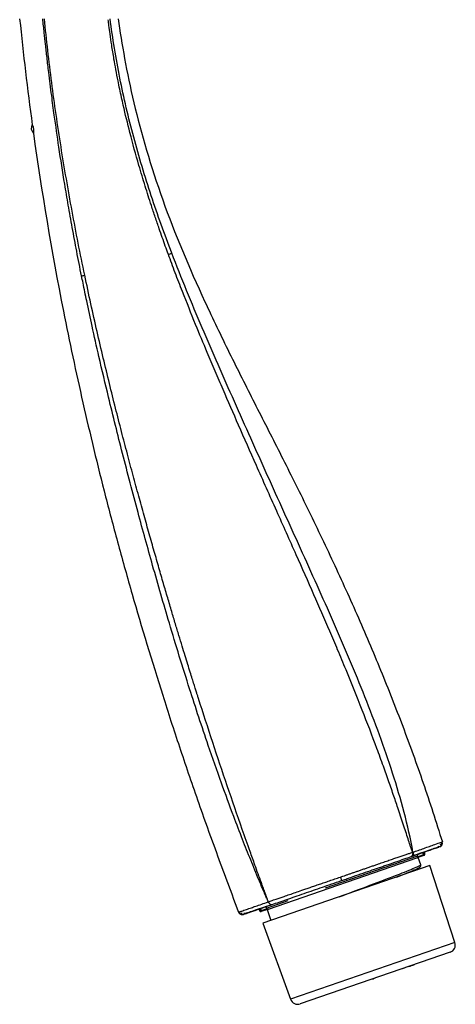
# Paper-space layout '_Left' of a CAD drawing. Units: millimetres. Extents: x -15 to 45, y -211 to 65.
# Drawn here: x -12 to 45, y -211 to -83 of the extents above; entities that cross this region are included whole.
import ezdxf

# ---------------------------------------------------------------- set-up
doc = ezdxf.new("R2010")
doc.units = ezdxf.units.MM

psp = doc.layouts.new('_Left')

# ---------------------------------------------------------------- linework, layer by layer
at = {"color": 7, "linetype": 'Continuous', "lineweight": 25}
for p, q in [((42.52, -190.54), (42.65, -190.59)), ((42.71, -190.62), (42.56, -190.67)), ((42.95, -190.5), (42.87, -190.27)), ((27.89, -195.94), (39.91, -191.8)), ((40.57, -191.78), (39.8, -192.05)), ((39.92, -191.8), (39.85, -191.61)), ((39.91, -191.8), (39.85, -191.61)), ((40.53, -191.69), (39.94, -191.9)), ((40.53, -191.37), (40.6, -191.56)), ((40.57, -191.78), (40.53, -191.69)), ((40.69, -191.53), (40.6, -191.56)), ((40.63, -191.34), (40.69, -191.53)), ((40.69, -191.53), (40.84, -191.48)), ((40.84, -191.48), (40.78, -191.29)), ((41.49, -193.05), (19.75, -200.54)), ((20.47, -198.7), (39.79, -192.05)), ((40.3, -192.96), (39.96, -191.99)), ((44.74, -203.06), (41.49, -193.05)), ((39.87, -193.62), (40.23, -193.24)), ((40.24, -193.22), (40.24, -193.23)), ((29.83, -194.55), (29.99, -195)), ((20.22, -198.58), (23.06, -197.6)), ((16.66, -199.08), (16.78, -199.04)), ((16.95, -199.19), (17.02, -199.43)), ((17.32, -199.32), (17.41, -199.18)), ((19.22, -198.71), (19.29, -198.9)), ((19.44, -198.85), (19.37, -198.66)), ((19.44, -198.85), (19.53, -198.82)), ((19.53, -198.82), (19.47, -198.63)), ((20.46, -198.71), (19.54, -199.02)), ((20.27, -198.67), (19.66, -198.88)), ((19.69, -198.97), (19.66, -198.88)), ((20.15, -198.39), (20.21, -198.58)), ((20.15, -198.39), (20.22, -198.58)), ((20.3, -198.76), (20.79, -200.18)), ((19.75, -200.54), (23.34, -210.43)), ((44.74, -203.06), (23.34, -210.43)), ((44.12, -204.31), (24.61, -211.03))]:
    psp.add_line(p, q, dxfattribs=at)
at = {"color": 7, "linetype": 'Continuous', "lineweight": 25, "flags": 128}
for points in [[(40.72, -191.73), (40.71, -191.74), (40.68, -191.75), (40.63, -191.76), (40.57, -191.78)], [(20.22, -198.58), (20.21, -198.58), (20.21, -198.58)]]:
    psp.add_lwpolyline(points, dxfattribs=at)
at = {"color": 7, "linetype": 'Continuous', "lineweight": 25}
for centre, radius, start, end in [((-9.5, -97.23), 0.89, 149.2535, 226.4479), ((2.56, -99.67), 14.8, 289.287, 291.1121), ((-8.91, -92.07), 24.88, 281.7573, 282.728), ((42.62, -190.13), 0.5, 289.0031, 17.1105), ((40.65, -191.54), 0.2, 289, 19), ((19.48, -198.84), 0.2, 199, 289), ((43.79, -203.37), 1, 289, 18), ((24.28, -210.08), 1, 200, 289)]:
    psp.add_arc(centre, radius, start, end, dxfattribs=at)
for points in [[(-11.9, -83.02), (-11.43, -87.58), (-10.89, -92.16), (-10.26, -96.78)], [(39.04, -191.89), (39.06, -191.88), (39.08, -191.87), (39.1, -191.87)], [(39.21, -191.33), (39.24, -191.33), (39.26, -191.32), (39.28, -191.31)], [(39.09, -206.04), (39.22, -206), (39.31, -205.97), (39.37, -205.95)], [(37.95, -206.43), (38.01, -206.41), (38.08, -206.39), (38.18, -206.36)], [(38.46, -206.26), (38.47, -206.25), (38.49, -206.25), (38.5, -206.24)], [(38.65, -206.19), (38.83, -206.13), (38.98, -206.08), (39.09, -206.04)], [(34.3, -207.69), (34.31, -207.69), (34.32, -207.68), (34.32, -207.68)]]:
    psp.add_open_spline(points, degree=3, dxfattribs=at)
for points, knots in [([(-3.85, -116.43), (-3.95, -115.89), (-4.17, -114.83), (-4.57, -112.74), (-5.05, -110.2), (-5.57, -107.29), (-6.16, -103.81), (-6.77, -99.92), (-7.32, -96.08), (-7.76, -92.84), (-8.07, -90.35), (-8.34, -88.12), (-8.53, -86.41), (-8.72, -84.72), (-8.83, -83.62), (-8.89, -83.02)], [0, 0, 0, 0, 0.047833, 0.095888, 0.187983, 0.275681, 0.3569, 0.500173, 0.623314, 0.699351, 0.789988, 0.847219, 0.89976, 0.94476, 1, 1, 1, 1]), ([(-3.43, -116.34), (-3.72, -114.95), (-4.01, -113.56), (-4.56, -110.79), (-4.82, -109.4), (-5.59, -105.22), (-6.08, -102.44), (-6.96, -96.86), (-7.37, -94.07), (-8.09, -88.51), (-8.41, -85.74), (-8.68, -83.02)], [0, 0, 0, 0, 0.125, 0.125, 0.25, 0.25, 0.5, 0.5, 0.75, 0.75, 1, 1, 1, 1]), ([(7.45, -113.64), (7.31, -113.27), (7.05, -112.54), (6.65, -111.44), (6.21, -110.18), (5.74, -108.8), (5.12, -106.95), (4.41, -104.71), (3.46, -101.56), (2.49, -98.05), (1.77, -95.1), (1.27, -92.85), (0.94, -91.31), (0.62, -89.65), (0.34, -88.09), (0.09, -86.55), (-0.13, -85.1), (-0.28, -84.01), (-0.35, -83.39), (-0.39, -83.14)], [0, 0, 0, 0, 0.036387, 0.073534, 0.111412, 0.161789, 0.212084, 0.295324, 0.384156, 0.523459, 0.639689, 0.672242, 0.741985, 0.789707, 0.83375, 0.892862, 0.9396, 0.975032, 1, 1, 1, 1]), ([(7.89, -113.47), (6.94, -111.01), (6.05, -108.52), (4.39, -103.49), (3.63, -100.96), (2.25, -95.86), (1.65, -93.29), (0.62, -88.14), (0.2, -85.56), (-0.13, -83.02)], [0, 0, 0, 0, 0.25, 0.25, 0.5, 0.5, 0.75, 0.75, 1, 1, 1, 1]), ([(0.92, -83.02), (1.37, -86.25), (2.02, -89.95), (3.91, -97.92), (5.16, -102.18), (8.27, -110.9), (10.15, -115.34), (13.23, -122), (14.3, -124.21), (15.92, -127.51), (16.47, -128.6), (17.56, -130.77), (18.1, -131.85), (19.19, -134), (19.74, -135.07), (20.84, -137.22), (21.38, -138.29), (23.04, -141.58), (24.18, -143.84), (26.44, -148.46), (27.57, -150.8), (29.8, -155.56), (30.9, -157.97), (33.04, -162.81), (34.07, -165.24), (35.57, -168.88), (36.06, -170.09), (37.01, -172.52), (37.48, -173.73), (38.86, -177.37), (39.75, -179.83), (41.46, -184.83), (42.29, -187.37), (43.1, -189.98)], [0, 0, 0, 0, 0.125, 0.125, 0.25, 0.25, 0.375, 0.375, 0.4375, 0.4375, 0.46875, 0.46875, 0.5, 0.5, 0.53125, 0.53125, 0.5625, 0.5625, 0.625, 0.625, 0.6875, 0.6875, 0.75, 0.75, 0.8125, 0.8125, 0.84375, 0.84375, 0.875, 0.875, 0.9375, 0.9375, 1, 1, 1, 1]), ([(-10.26, -96.78), (-10.26, -96.78), (-10.25, -96.8), (-10.22, -96.87), (-10.2, -96.91), (-10.17, -97.01), (-10.15, -97.06), (-10.13, -97.16), (-10.12, -97.21), (-10.11, -97.3), (-10.1, -97.35), (-10.09, -97.47), (-10.09, -97.54), (-10.09, -97.66), (-10.1, -97.73), (-10.1, -97.81), (-10.1, -97.83), (-10.11, -97.87), (-10.11, -97.88), (-10.11, -97.88)], [0, 0, 0, 0, 0.125, 0.125, 0.25, 0.25, 0.375, 0.375, 0.5, 0.5, 0.625, 0.625, 0.75, 0.75, 0.875, 0.875, 0.9375, 0.9375, 1, 1, 1, 1]), ([(-10.11, -97.88), (-9.05, -105.49), (-7.75, -113.18), (-5.42, -124.96), (-4.58, -128.93), (-2.75, -136.95), (-1.77, -141), (-0.18, -147.2), (0.37, -149.29), (1.52, -153.51), (2.12, -155.64), (3.97, -162.1), (5.3, -166.47), (7.07, -172.03), (7.42, -173.15), (8.15, -175.39), (8.52, -176.5), (9.27, -178.75), (9.65, -179.88), (10.44, -182.18), (10.84, -183.34), (12.08, -186.9), (12.96, -189.35), (14.76, -194.26), (15.67, -196.72), (16.59, -199.11)], [0, 0, 0, 0, 0.25, 0.25, 0.375, 0.375, 0.5, 0.5, 0.5625, 0.5625, 0.625, 0.625, 0.75, 0.75, 0.78125, 0.78125, 0.8125, 0.8125, 0.84375, 0.84375, 0.875, 0.875, 0.9375, 0.9375, 1, 1, 1, 1]), ([(39.21, -191.33), (39.14, -191.09), (38.97, -190.58), (38.7, -189.77), (38.41, -188.88), (38.1, -187.92), (37.75, -186.88), (37.32, -185.58), (36.78, -184), (36.13, -182.11), (35.39, -180.05), (34.26, -176.94), (32.66, -172.75), (30.93, -168.48), (29.51, -165.07), (28.13, -161.82), (26.34, -157.71), (24.02, -152.51), (21.51, -146.91), (19, -141.29), (16.67, -136.03), (14.89, -131.95), (13.54, -128.81), (12.34, -125.99), (10.91, -122.55), (9.52, -119.09), (8.34, -116.04), (7.74, -114.43), (7.45, -113.64)], [0, 0, 0, 0, 0.009203, 0.019348, 0.030449, 0.042515, 0.055555, 0.069572, 0.091565, 0.115384, 0.140749, 0.169908, 0.233614, 0.30089, 0.334519, 0.365486, 0.427125, 0.494563, 0.56895, 0.646287, 0.714286, 0.774409, 0.805316, 0.836494, 0.883513, 0.938498, 0.969756, 1, 1, 1, 1]), ([(39.28, -191.31), (38.98, -189.57), (38.58, -187.85), (37.68, -184.43), (37.17, -182.74), (36.09, -179.38), (35.52, -177.71), (34.31, -174.41), (33.68, -172.76), (31.73, -167.87), (30.35, -164.64), (27.53, -158.22), (26.09, -155.04), (23.2, -148.67), (21.76, -145.49), (18.89, -139.12), (17.46, -135.94), (14.62, -129.56), (13.22, -126.37), (10.47, -119.95), (9.14, -116.73), (7.89, -113.47)], [0, 0, 0, 0, 0.0625, 0.0625, 0.125, 0.125, 0.1875, 0.1875, 0.25, 0.25, 0.375, 0.375, 0.5, 0.5, 0.625, 0.625, 0.75, 0.75, 0.875, 0.875, 1, 1, 1, 1]), ([(20.46, -197.78), (20.42, -197.69), (20.31, -197.44), (20.15, -197.07), (19.98, -196.69), (19.85, -196.39), (19.7, -196.04), (19.51, -195.58), (18.97, -194.31), (18.16, -192.32), (17.06, -189.57), (15.78, -186.24), (14.29, -182.17), (12.35, -176.64), (10.07, -169.72), (7.66, -161.92), (5.45, -154.27), (3.42, -146.92), (1.51, -139.64), (-0.18, -132.88), (-1.49, -127.36), (-2.43, -123.19), (-3.11, -120), (-3.56, -117.82), (-3.78, -116.74), (-3.85, -116.43)], [0, 0, 0, 0, 0.003627, 0.009426, 0.014194, 0.018616, 0.020968, 0.027499, 0.036144, 0.069714, 0.103142, 0.140835, 0.195417, 0.256189, 0.347201, 0.452446, 0.544252, 0.628154, 0.721679, 0.809901, 0.873938, 0.921543, 0.960861, 0.988775, 1, 1, 1, 1]), ([(20.46, -197.78), (20.43, -197.69), (20.35, -197.47), (20.2, -197.05), (20, -196.5), (19.77, -195.89), (19.48, -195.1), (19.13, -194.14), (18.64, -192.78), (17.95, -190.86), (16.74, -187.44), (15.11, -182.71), (13.21, -177.05), (11.97, -173.22), (11.33, -171.2), (11.25, -170.96), (11.13, -170.59), (10.98, -170.1), (10.78, -169.48), (10.55, -168.74), (10.27, -167.87), (9.96, -166.87), (9.62, -165.75), (9.23, -164.5), (8.81, -163.12), (8.36, -161.62), (7.87, -159.99), (7.35, -158.23), (6.8, -156.35), (6.21, -154.33), (5.6, -152.19), (4.95, -149.92), (4.28, -147.52), (3.58, -144.99), (2.85, -142.33), (2.11, -139.54), (1.34, -136.62), (0.56, -133.57), (-0.23, -130.38), (-1.03, -127.06), (-1.84, -123.61), (-2.65, -120.02), (-3.17, -117.58), (-3.43, -116.34)], [0, 0, 0, 0, 0.003434, 0.008092, 0.016023, 0.023719, 0.031215, 0.045644, 0.060078, 0.082048, 0.117869, 0.188265, 0.258622, 0.328975, 0.330411, 0.333398, 0.337934, 0.344021, 0.351657, 0.360843, 0.37158, 0.383866, 0.397702, 0.413088, 0.430024, 0.44851, 0.468546, 0.490134, 0.513271, 0.537958, 0.564195, 0.591982, 0.621319, 0.652206, 0.684645, 0.718638, 0.754184, 0.791279, 0.829926, 0.870125, 0.911869, 0.955157, 1, 1, 1, 1]), ([(39.22, -191.78), (39.64, -191.64), (40.5, -191.34), (41.49, -191), (42.28, -190.73), (42.57, -190.63), (42.72, -190.58)], [0, 0, 0, 0, 0.250008, 0.500042, 0.749977, 1, 1, 1, 1]), ([(39.28, -191.31), (39.51, -191.23), (40.01, -191.06), (40.73, -190.8), (41.48, -190.54), (42.29, -190.26), (42.87, -190.06), (42.95, -190.03), (42.98, -190.02)], [0, 0, 0, 0, 0.110309, 0.242324, 0.39599, 0.571255, 0.869635, 1, 1, 1, 1]), ([(43, -190.37), (43.02, -190.32), (43.06, -190.23), (43.06, -190.1), (43.04, -190.03), (43.03, -190)], [0, 0, 0, 0, 0.467682, 0.727846, 1, 1, 1, 1]), ([(29.83, -194.55), (29.95, -194.51), (30.18, -194.43), (30.53, -194.3), (30.91, -194.18), (31.3, -194.04), (31.71, -193.9), (32.13, -193.76), (32.56, -193.61), (33, -193.46), (33.45, -193.3), (33.9, -193.15), (34.35, -192.99), (34.89, -192.81), (35.49, -192.6), (36.15, -192.37), (36.77, -192.16), (37.35, -191.96), (37.88, -191.78), (38.37, -191.62), (38.81, -191.47), (39.08, -191.38), (39.21, -191.33)], [0, 0, 0, 0, 0.03226, 0.06662, 0.102901, 0.140931, 0.180542, 0.221571, 0.263865, 0.307279, 0.351675, 0.39693, 0.44293, 0.489579, 0.562736, 0.634079, 0.703071, 0.76926, 0.832283, 0.891863, 0.947807, 1, 1, 1, 1]), ([(29.99, -195), (30.18, -194.94), (30.37, -194.87), (30.77, -194.74), (30.98, -194.66), (31.62, -194.44), (32.06, -194.29), (32.9, -194), (33.31, -193.86), (34.09, -193.59), (34.44, -193.47), (34.99, -193.28), (35.17, -193.22), (35.54, -193.09), (35.73, -193.03), (36.3, -192.83), (36.69, -192.7), (37.44, -192.44), (37.8, -192.31), (38.47, -192.08), (38.77, -191.98), (39.04, -191.89)], [0, 0, 0, 0, 0.0625, 0.0625, 0.125, 0.125, 0.25, 0.25, 0.375, 0.375, 0.5, 0.5, 0.5625, 0.5625, 0.625, 0.625, 0.75, 0.75, 0.875, 0.875, 1, 1, 1, 1]), ([(39.21, -191.33), (39.23, -191.39), (39.24, -191.45), (39.24, -191.57), (39.24, -191.63), (39.2, -191.74), (39.17, -191.78), (39.11, -191.85), (39.07, -191.88), (39.04, -191.89)], [0, 0, 0, 0, 0.25, 0.25, 0.5, 0.5, 0.75, 0.75, 1, 1, 1, 1]), ([(39.1, -191.87), (39.71, -191.66), (40.94, -191.23), (42.02, -190.86), (42.56, -190.68), (42.62, -190.65), (42.63, -190.65)], [0, 0, 0, 0, 0.33911, 0.676614, 0.941352, 1, 1, 1, 1]), ([(39.28, -191.31), (39.3, -191.38), (39.31, -191.44), (39.31, -191.56), (39.3, -191.62), (39.27, -191.7), (39.25, -191.75), (39.18, -191.82), (39.14, -191.85), (39.1, -191.87)], [0, 0, 0, 0, 0.25, 0.25, 0.5, 0.5, 0.75, 0.75, 1, 1, 1, 1]), ([(39.79, -192.05), (39.8, -192.05), (39.82, -192.04), (39.85, -192.02), (39.87, -192), (39.89, -191.97), (39.91, -191.93), (39.93, -191.88), (39.92, -191.82), (39.91, -191.8)], [0, 0, 0, 0, 0.126864, 0.241306, 0.34332, 0.432905, 0.510071, 0.761642, 1, 1, 1, 1]), ([(40.6, -191.56), (40.61, -191.59), (40.6, -191.62), (40.58, -191.66), (40.56, -191.68), (40.53, -191.69)], [0, 0, 0, 0, 0.5, 0.5, 1, 1, 1, 1]), ([(40.69, -191.53), (40.71, -191.58), (40.7, -191.64), (40.66, -191.73), (40.62, -191.77), (40.57, -191.78)], [0, 0, 0, 0, 0.5, 0.5, 1, 1, 1, 1]), ([(29.68, -197.12), (31.03, -196.61), (32.4, -196.1), (34.97, -195.13), (36.16, -194.68), (38.15, -193.91), (38.95, -193.59), (40.03, -193.13), (40.31, -192.99), (40.3, -192.96)], [0, 0, 0, 0, 0.25, 0.25, 0.5, 0.5, 0.75, 0.75, 1, 1, 1, 1]), ([(40.23, -193.25), (40.26, -193.21), (40.32, -193.11), (40.3, -193.01), (40.3, -192.96)], [0, 0, 0, 0, 0.498577, 1, 1, 1, 1]), ([(37.12, -194.56), (37.58, -194.38), (38.52, -194.01), (39.49, -193.61), (40.1, -193.34), (40.17, -193.28), (40.19, -193.26)], [0, 0, 0, 0, 0.26423, 0.52846, 0.792678, 1, 1, 1, 1]), ([(20.46, -197.78), (20.55, -197.75), (20.71, -197.69), (20.94, -197.6), (21.19, -197.51), (21.53, -197.4), (21.98, -197.24), (22.55, -197.04), (23.48, -196.73), (24.44, -196.4), (25.36, -196.08), (25.92, -195.89), (26.51, -195.68), (27.13, -195.47), (27.76, -195.26), (28.43, -195.03), (29.12, -194.79), (29.59, -194.63), (29.83, -194.55)], [0, 0, 0, 0, 0.034314, 0.068129, 0.090056, 0.131954, 0.193682, 0.254639, 0.334841, 0.505045, 0.561434, 0.618882, 0.677607, 0.737857, 0.799909, 0.864064, 0.930647, 1, 1, 1, 1]), ([(20.95, -198.12), (21.56, -197.91), (22.19, -197.69), (23.22, -197.34), (23.57, -197.21), (24.32, -196.96), (24.71, -196.82), (25.52, -196.54), (25.92, -196.4), (26.71, -196.13), (27.1, -196), (27.88, -195.73), (28.28, -195.59), (29.12, -195.3), (29.55, -195.16), (29.99, -195)], [0, 0, 0, 0, 0.25, 0.25, 0.375, 0.375, 0.5, 0.5, 0.625, 0.625, 0.75, 0.75, 0.875, 0.875, 1, 1, 1, 1]), ([(16.84, -199.02), (16.89, -199), (17, -198.96), (17.26, -198.87), (17.66, -198.74), (18.17, -198.56), (18.85, -198.33), (19.57, -198.07), (20.16, -197.88), (20.46, -197.78)], [0, 0, 0, 0, 0.093868, 0.218794, 0.33719, 0.528552, 0.671147, 0.835845, 1, 1, 1, 1]), ([(17.22, -199.4), (17.22, -199.4), (17.3, -199.37), (17.63, -199.26), (17.87, -199.18), (18.52, -198.95), (18.92, -198.81), (19.85, -198.49), (20.38, -198.31), (20.95, -198.12)], [0, 0, 0, 0, 0.25, 0.25, 0.5, 0.5, 0.75, 0.75, 1, 1, 1, 1]), ([(17.26, -199.34), (17.42, -199.29), (17.72, -199.18), (18.53, -198.91), (19.54, -198.56), (20.42, -198.26), (20.85, -198.11)], [0, 0, 0, 0, 0.250008, 0.500011, 0.749994, 1, 1, 1, 1]), ([(20.46, -197.78), (20.46, -197.78), (20.46, -197.79), (20.47, -197.79), (20.47, -197.8), (20.48, -197.82), (20.49, -197.84), (20.51, -197.88), (20.56, -197.96), (20.66, -198.06), (20.79, -198.12), (20.88, -198.13), (20.92, -198.12), (20.94, -198.12), (20.95, -198.12), (20.95, -198.12)], [0, 0, 0, 0, 0.008978, 0.017936, 0.035926, 0.053278, 0.084402, 0.148899, 0.199751, 0.463891, 0.737885, 0.87236, 0.937131, 0.968845, 1, 1, 1, 1]), ([(16.59, -199.11), (16.59, -199.11), (16.59, -199.11), (16.6, -199.1), (16.62, -199.1), (16.63, -199.09), (16.64, -199.09)], [0, 0, 0, 0, 0.254382, 0.505828, 0.75436, 1, 1, 1, 1]), ([(16.59, -199.11), (16.62, -199.17), (16.65, -199.23), (16.74, -199.32), (16.79, -199.36), (16.89, -199.4), (16.95, -199.42), (17.08, -199.43), (17.15, -199.42), (17.22, -199.4)], [0, 0, 0, 0, 0.25, 0.25, 0.5, 0.5, 0.75, 0.75, 1, 1, 1, 1]), ([(16.65, -199.07), (16.66, -199.11), (16.69, -199.17), (16.77, -199.28), (16.86, -199.33), (16.91, -199.36)], [0, 0, 0, 0, 0.272238, 0.532476, 1, 1, 1, 1]), ([(16.65, -199.07), (16.66, -199.11), (16.69, -199.17), (16.77, -199.28), (16.86, -199.33), (16.91, -199.36)], [0, 0, 0, 0, 0.272223, 0.532462, 1, 1, 1, 1]), ([(17.32, -199.32), (17.46, -199.27), (17.76, -199.17), (18.41, -198.95), (18.99, -198.75), (19.21, -198.67)], [0, 0, 0, 0, 0.354085, 0.752765, 1, 1, 1, 1]), ([(19.69, -198.97), (19.64, -198.99), (19.59, -198.99), (19.49, -198.94), (19.46, -198.9), (19.44, -198.85)], [0, 0, 0, 0, 0.5, 0.5, 1, 1, 1, 1]), ([(19.66, -198.88), (19.64, -198.89), (19.61, -198.88), (19.56, -198.86), (19.54, -198.84), (19.53, -198.82)], [0, 0, 0, 0, 0.5, 0.5, 1, 1, 1, 1]), ([(20.21, -198.58), (20.22, -198.59), (20.23, -198.62), (20.25, -198.65), (20.28, -198.68), (20.33, -198.7), (20.38, -198.72), (20.4, -198.71), (20.41, -198.71)], [0, 0, 0, 0, 0.168107, 0.334976, 0.499591, 0.661454, 0.976011, 1, 1, 1, 1]), ([(20.22, -198.58), (20.24, -198.63), (20.27, -198.67), (20.37, -198.72), (20.42, -198.72), (20.47, -198.7)], [0, 0, 0, 0, 0.5, 0.5, 1, 1, 1, 1]), ([(39.48, -205.91), (39.49, -205.9), (39.51, -205.9), (39.51, -205.9), (39.51, -205.9)], [0, 0, 0, 0, 0.7950886, 1, 1, 1, 1]), ([(34.01, -207.79), (34.04, -207.78), (34.09, -207.76), (34.14, -207.75), (34.16, -207.74)], [0, 0, 0, 0, 0.436416, 1, 1, 1, 1]), ([(34.16, -207.74), (34.19, -207.73), (34.24, -207.71), (34.27, -207.7), (34.28, -207.7)], [0, 0, 0, 0, 0.681497, 1, 1, 1, 1])]:
    psp.add_open_spline(points, degree=3, knots=knots, dxfattribs=at)

doc.saveas('drawing.dxf')
